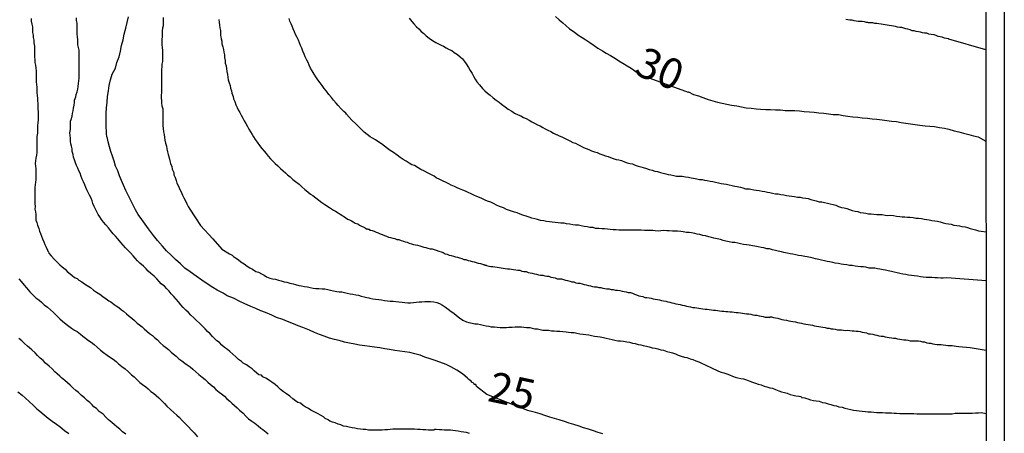
# Model space of a CAD drawing. Units: inches. Extents: x 183153 to 185565, y 1649343 to 1652116.
# Drawn here: x 185483 to 185565, y 1651882 to 1651916 of the extents above; entities that cross this region are included whole.
import ezdxf
from ezdxf.enums import TextEntityAlignment as Align

# ---------------------------------------------------------------- set-up
doc = ezdxf.new("R2010")
doc.units = ezdxf.units.IN
doc.header["$MEASUREMENT"] = 0
for name, color, linetype in [('IMAGEM', 7, 'Continuous'), ('V-CURVA_DE_NIVEL', 4, 'Continuous'), ('V-CURVA_MESTRA', 1, 'Continuous'), ('V-TEXTO_DE_ALTIMETRIA', 43, 'Continuous'), ('X-LIMITE_1000', 7, 'Continuous')]:
    doc.layers.add(name, color=color, linetype=linetype)
picture_1 = doc.add_image_def('image1.jpg', size_in_pixel=(4016, 4617))

msp = doc.modelspace()

# ---------------------------------------------------------------- linework, layer by layer
at = {"layer": 'V-CURVA_DE_NIVEL'}
for points in [[(185495.17, 1651915.9), (185495.17, 1651915.64), (185495.17, 1651915.43), (185495.15, 1651915.21), (185495.11, 1651915), (185495.08, 1651914.78), (185495.08, 1651914.53), (185495.08, 1651914.31), (185495.06, 1651914.1), (185495.04, 1651913.84), (185495.04, 1651913.63), (185495.07, 1651913.41), (185495.09, 1651913.16), (185495.09, 1651912.94), (185495.09, 1651912.68), (185495.09, 1651912.47), (185495.09, 1651912.26), (185495.06, 1651912.04), (185495.04, 1651911.83), (185495.02, 1651911.61), (185495.02, 1651911.4), (185495.02, 1651911.18), (185495.02, 1651910.93), (185495.02, 1651910.67), (185495.02, 1651910.45), (185495.02, 1651910.2), (185495.02, 1651909.98), (185495.02, 1651909.73), (185495, 1651909.47), (185494.98, 1651909.25), (185495.02, 1651909.04), (185495.02, 1651908.83), (185495.06, 1651908.61), (185495.13, 1651908.35), (185495.13, 1651908.14), (185495.13, 1651907.88), (185495.13, 1651907.67), (185495.13, 1651907.45), (185495.13, 1651907.2), (185495.13, 1651906.98), (185495.15, 1651906.73), (185495.19, 1651906.47), (185495.23, 1651906.25), (185495.26, 1651906), (185495.3, 1651905.78), (185495.36, 1651905.53), (185495.43, 1651905.27), (185495.47, 1651905.05), (185495.51, 1651904.8), (185495.58, 1651904.58), (185495.64, 1651904.33), (185495.71, 1651904.07), (185495.77, 1651903.85), (185495.86, 1651903.6), (185495.9, 1651903.38), (185496.03, 1651903.12), (185496.05, 1651902.91), (185496.16, 1651902.7), (185496.22, 1651902.44), (185496.29, 1651902.22), (185496.29, 1651902.22), (185496.41, 1651901.97), (185496.54, 1651901.71), (185496.65, 1651901.5), (185496.76, 1651901.24), (185496.86, 1651901.02), (185496.99, 1651900.77), (185497.12, 1651900.51), (185497.23, 1651900.3), (185497.36, 1651900.07), (185498.25, 1651898.73), (185499.27, 1651897.63), (185499.99, 1651896.79), (185500.64, 1651896.39), (185500.76, 1651896.33), (185500.87, 1651896.29), (185500.92, 1651896.22), (185500.98, 1651896.18), (185501.13, 1651896.07), (185501.35, 1651895.94), (185501.56, 1651895.75), (185501.84, 1651895.58), (185502.09, 1651895.39), (185502.33, 1651895.25), (185502.55, 1651895.13), (185502.8, 1651894.95), (185503.02, 1651894.89), (185503.28, 1651894.76), (185503.49, 1651894.63), (185503.7, 1651894.5), (185503.96, 1651894.4), (185504.18, 1651894.35), (185504.43, 1651894.31), (185504.69, 1651894.23), (185504.9, 1651894.18), (185505.16, 1651894.1), (185505.38, 1651894.05), (185505.63, 1651893.97), (185505.89, 1651893.93), (185506.1, 1651893.88), (185506.36, 1651893.8), (185506.58, 1651893.75), (185506.83, 1651893.71), (185507.09, 1651893.67), (185507.3, 1651893.61), (185507.56, 1651893.58), (185507.78, 1651893.54), (185508.03, 1651893.54), (185508.29, 1651893.5), (185508.5, 1651893.5), (185508.76, 1651893.45), (185508.98, 1651893.41), (185509.23, 1651893.35), (185509.49, 1651893.28), (185509.7, 1651893.26), (185509.92, 1651893.26), (185510.13, 1651893.2), (185510.35, 1651893.15), (185510.6, 1651893.11), (185510.82, 1651893.07), (185511.08, 1651893.01), (185511.29, 1651892.98), (185511.51, 1651892.92), (185511.76, 1651892.85), (185511.98, 1651892.79), (185512.15, 1651892.77), (185512.23, 1651892.75), (185512.49, 1651892.68), (185512.71, 1651892.66), (185512.96, 1651892.62), (185513.18, 1651892.6), (185513.43, 1651892.55), (185513.69, 1651892.51), (185513.91, 1651892.49), (185514.16, 1651892.49), (185514.38, 1651892.47), (185514.63, 1651892.43), (185514.89, 1651892.41), (185515.11, 1651892.38), (185515.36, 1651892.36), (185515.58, 1651892.36), (185515.83, 1651892.39), (185516.05, 1651892.41), (185516.31, 1651892.43), (185516.52, 1651892.43), (185516.78, 1651892.47), (185517.03, 1651892.47), (185517.25, 1651892.47), (185517.51, 1651892.43), (185517.76, 1651892.38), (185517.98, 1651892.3), (185518.23, 1651892.17), (185518.49, 1651892), (185518.71, 1651891.83), (185518.96, 1651891.63), (185519.18, 1651891.5), (185519.39, 1651891.31), (185519.63, 1651891.12), (185519.9, 1651890.93), (185519.97, 1651890.91), (185520.21, 1651890.8), (185520.21, 1651890.8), (185520.42, 1651890.73), (185520.68, 1651890.69), (185520.89, 1651890.63), (185521.11, 1651890.63), (185521.36, 1651890.58), (185521.58, 1651890.52), (185521.84, 1651890.45), (185522.05, 1651890.43), (185522.26, 1651890.39), (185522.52, 1651890.37), (185522.74, 1651890.35), (185522.99, 1651890.33), (185523.25, 1651890.33), (185523.51, 1651890.33), (185523.72, 1651890.35), (185523.98, 1651890.35), (185524.24, 1651890.37), (185524.49, 1651890.37), (185524.75, 1651890.37), (185524.96, 1651890.35), (185525.18, 1651890.33), (185525.44, 1651890.31), (185525.65, 1651890.26), (185525.86, 1651890.22), (185526.08, 1651890.2), (185526.29, 1651890.15), (185526.51, 1651890.11), (185526.77, 1651890.09), (185526.98, 1651890.09), (185527.24, 1651890.05), (185527.45, 1651890.05), (185527.67, 1651890.01), (185527.92, 1651890.01), (185528.18, 1651889.98), (185528.44, 1651889.96), (185528.65, 1651889.94), (185528.87, 1651889.92), (185529.12, 1651889.9), (185529.34, 1651889.85), (185529.59, 1651889.79), (185529.85, 1651889.77), (185530.07, 1651889.75), (185530.32, 1651889.71), (185530.54, 1651889.66), (185530.79, 1651889.62), (185531.05, 1651889.58), (185531.27, 1651889.55), (185531.52, 1651889.49), (185531.74, 1651889.43), (185531.99, 1651889.38), (185532.25, 1651889.34), (185532.47, 1651889.28), (185532.72, 1651889.23), (185532.94, 1651889.21), (185533.19, 1651889.19), (185533.45, 1651889.15), (185533.67, 1651889.11), (185533.92, 1651889.04), (185534.14, 1651889), (185534.4, 1651888.93), (185534.61, 1651888.89), (185534.82, 1651888.85), (185535.08, 1651888.78), (185535.3, 1651888.74), (185535.55, 1651888.65), (185535.81, 1651888.61), (185536.02, 1651888.55), (185536.28, 1651888.48), (185536.5, 1651888.44), (185536.75, 1651888.35), (185537.01, 1651888.29), (185537.22, 1651888.23), (185537.48, 1651888.14), (185537.7, 1651888.05), (185537.95, 1651887.97), (185538.21, 1651887.88), (185538.42, 1651887.84), (185538.68, 1651887.73), (185538.9, 1651887.67), (185539.15, 1651887.56), (185539.41, 1651887.48), (185539.62, 1651887.37), (185539.88, 1651887.26), (185540.1, 1651887.15), (185540.35, 1651887.05), (185540.61, 1651886.9), (185540.82, 1651886.83), (185541.04, 1651886.72), (185541.25, 1651886.64), (185541.47, 1651886.58), (185541.72, 1651886.51), (185541.94, 1651886.42), (185542.2, 1651886.32), (185542.41, 1651886.23), (185542.63, 1651886.17), (185542.88, 1651886.12), (185543.1, 1651886.08), (185543.35, 1651886), (185543.61, 1651885.91), (185543.83, 1651885.82), (185543.83, 1651885.82), (185544.08, 1651885.74), (185544.3, 1651885.65), (185544.55, 1651885.59), (185544.81, 1651885.48), (185545.03, 1651885.44), (185545.28, 1651885.35), (185545.5, 1651885.31), (185545.75, 1651885.2), (185546.01, 1651885.1), (185546.23, 1651885.03), (185546.48, 1651884.97), (185546.7, 1651884.92), (185546.95, 1651884.8), (185547.21, 1651884.73), (185547.43, 1651884.69), (185547.68, 1651884.65), (185547.7, 1651884.67), (185547.83, 1651884.62), (185547.9, 1651884.58), (185547.89, 1651884.56), (185548.15, 1651884.52), (185548.22, 1651884.5), (185548.41, 1651884.43), (185548.63, 1651884.37), (185548.88, 1651884.3), (185549.1, 1651884.28), (185549.35, 1651884.24), (185549.61, 1651884.15), (185549.83, 1651884.11), (185550.08, 1651884.02), (185550.3, 1651883.98), (185550.56, 1651883.9), (185550.77, 1651883.85), (185550.98, 1651883.79), (185551.24, 1651883.75), (185551.46, 1651883.68), (185551.71, 1651883.62), (185551.97, 1651883.55), (185552.18, 1651883.51), (185552.44, 1651883.47), (185552.66, 1651883.45), (185552.91, 1651883.43), (185553.17, 1651883.4), (185553.38, 1651883.38), (185553.64, 1651883.36), (185553.86, 1651883.34), (185554.11, 1651883.32), (185554.37, 1651883.3), (185554.58, 1651883.3), (185554.84, 1651883.28), (185555.06, 1651883.28), (185555.31, 1651883.28), (185555.53, 1651883.25), (185555.74, 1651883.25), (185556, 1651883.23), (185556.21, 1651883.23), (185556.43, 1651883.23), (185556.64, 1651883.23), (185556.9, 1651883.23), (185557.16, 1651883.23), (185557.41, 1651883.21), (185557.63, 1651883.21), (185557.84, 1651883.21), (185558.1, 1651883.21), (185558.36, 1651883.21), (185558.61, 1651883.21), (185558.87, 1651883.21), (185559.09, 1651883.21), (185559.34, 1651883.21), (185559.6, 1651883.21), (185559.86, 1651883.21), (185560.11, 1651883.21), (185560.33, 1651883.21), (185560.59, 1651883.25), (185560.8, 1651883.25), (185561.06, 1651883.25), (185561.31, 1651883.25), (185561.53, 1651883.25), (185561.79, 1651883.25), (185562, 1651883.25), (185562.26, 1651883.28), (185562.51, 1651883.28), (185562.73, 1651883.32), (185563.149, 1651883.22)], [(185484.24, 1651915.81), (185484.26, 1651915.6), (185484.3, 1651915.34), (185484.37, 1651915.13), (185484.37, 1651914.91), (185484.37, 1651914.66), (185484.41, 1651914.44), (185484.43, 1651914.23), (185484.47, 1651914.01), (185484.47, 1651913.8), (185484.52, 1651913.54), (185484.54, 1651913.33), (185484.54, 1651913.11), (185484.54, 1651913.11), (185484.54, 1651912.86), (185484.54, 1651912.64), (185484.56, 1651912.38), (185484.56, 1651912.17), (185484.6, 1651911.96), (185484.65, 1651911.7), (185484.67, 1651911.48), (185484.67, 1651911.27), (185484.67, 1651911.05), (185484.67, 1651910.84), (185484.67, 1651910.58), (185484.69, 1651910.37), (185484.71, 1651910.15), (185484.73, 1651909.9), (185484.73, 1651909.68), (185484.75, 1651909.47), (185484.77, 1651909.25), (185484.77, 1651909.04), (185484.8, 1651908.78), (185484.8, 1651908.57), (185484.8, 1651908.35), (185484.84, 1651908.1), (185484.84, 1651907.88), (185484.84, 1651907.67), (185484.82, 1651907.45), (185484.8, 1651907.19), (185484.77, 1651906.98), (185484.77, 1651906.77), (185484.77, 1651906.55), (185484.77, 1651906.34), (185484.73, 1651906.08), (185484.73, 1651905.87), (185484.71, 1651905.65), (185484.71, 1651905.44), (185484.71, 1651905.18), (185484.71, 1651904.97), (185484.71, 1651904.75), (185484.69, 1651904.54), (185484.65, 1651904.28), (185484.6, 1651904.07), (185484.58, 1651903.85), (185484.61, 1651903.64), (185484.63, 1651903.42), (185484.63, 1651903.21), (185484.63, 1651903), (185484.63, 1651902.74), (185484.63, 1651902.52), (185484.6, 1651902.31), (185484.58, 1651902.1), (185484.56, 1651901.88), (185484.56, 1651901.67), (185484.56, 1651901.45), (185484.56, 1651901.24), (185484.56, 1651900.98), (185484.56, 1651900.77), (185484.56, 1651900.55), (185484.58, 1651900.3), (185484.56, 1651900.08), (185484.6, 1651899.87), (185484.63, 1651899.65), (185484.63, 1651899.44), (185484.65, 1651899.18), (185484.71, 1651898.97), (185484.77, 1651898.75), (185484.88, 1651898.5), (185484.95, 1651898.28), (185485.03, 1651898.07), (185485.12, 1651897.85), (185485.18, 1651897.64), (185485.31, 1651897.38), (185485.37, 1651897.17), (185485.48, 1651896.95), (185485.59, 1651896.7), (185485.63, 1651896.61), (185485.68, 1651896.57), (185485.7, 1651896.44), (185485.91, 1651896.22), (185486.19, 1651895.94), (185486.38, 1651895.75), (185486.62, 1651895.49), (185486.81, 1651895.32), (185487.07, 1651895.13), (185487.24, 1651894.95), (185487.48, 1651894.74), (185487.63, 1651894.61), (185487.84, 1651894.46), (185488.05, 1651894.36), (185488.19, 1651894.23), (185488.44, 1651894.1), (185488.66, 1651893.93), (185488.87, 1651893.8), (185489.15, 1651893.61), (185489.41, 1651893.41), (185489.66, 1651893.24), (185489.92, 1651893.07), (185490.18, 1651892.88), (185490.44, 1651892.7), (185490.67, 1651892.53), (185490.84, 1651892.43), (185491.1, 1651892.23), (185491.1, 1651892.23), (185491.27, 1651892.11), (185491.49, 1651891.98), (185491.72, 1651891.79), (185491.87, 1651891.68), (185492.13, 1651891.46), (185492.36, 1651891.25), (185492.56, 1651891.1), (185492.79, 1651890.91), (185493.01, 1651890.69), (185493.2, 1651890.54), (185493.43, 1651890.37), (185493.59, 1651890.2), (185493.82, 1651890.03), (185494.04, 1651889.83), (185494.27, 1651889.66), (185494.44, 1651889.51), (185494.7, 1651889.3), (185494.91, 1651889.06), (185495.15, 1651888.85), (185495.35, 1651888.7), (185495.6, 1651888.51), (185495.81, 1651888.29), (185495.99, 1651888.14), (185496.22, 1651887.97), (185496.44, 1651887.75), (185496.69, 1651887.56), (185496.95, 1651887.37), (185497.15, 1651887.24), (185497.4, 1651887.09), (185497.61, 1651886.88), (185497.85, 1651886.66), (185498.11, 1651886.45), (185498.37, 1651886.23), (185498.62, 1651886.02), (185498.86, 1651885.82), (185499.07, 1651885.63), (185499.31, 1651885.42), (185499.52, 1651885.2), (185499.78, 1651884.99), (185499.97, 1651884.84), (185500.21, 1651884.67), (185500.42, 1651884.45), (185500.66, 1651884.24), (185500.83, 1651884.09), (185501.06, 1651883.88), (185501.26, 1651883.7), (185501.47, 1651883.51), (185501.77, 1651883.26), (185501.99, 1651883.02), (185502.22, 1651882.8), (185502.48, 1651882.61), (185502.74, 1651882.42), (185503, 1651882.22), (185503.23, 1651882.03), (185503.4, 1651881.9), (185503.66, 1651881.69), (185503.83, 1651881.54)], [(185520.46, 1651881.58), (185520.21, 1651881.65), (185519.99, 1651881.69), (185519.78, 1651881.73), (185519.52, 1651881.78), (185519.31, 1651881.8), (185519.09, 1651881.84), (185518.88, 1651881.86), (185518.66, 1651881.86), (185518.41, 1651881.86), (185518.19, 1651881.88), (185517.98, 1651881.88), (185517.72, 1651881.9), (185517.59, 1651881.9), (185517.59, 1651881.9), (185517.51, 1651881.86), (185517.29, 1651881.86), (185517.08, 1651881.86), (185516.86, 1651881.88), (185516.61, 1651881.88), (185516.39, 1651881.9), (185516.18, 1651881.92), (185515.92, 1651881.95), (185515.71, 1651881.95), (185515.49, 1651881.95), (185515.28, 1651881.95), (185515.06, 1651881.95), (185514.81, 1651881.95), (185514.59, 1651881.95), (185514.38, 1651881.95), (185514.12, 1651881.95), (185513.91, 1651881.92), (185513.69, 1651881.88), (185513.48, 1651881.88), (185513.26, 1651881.86), (185513.01, 1651881.86), (185512.79, 1651881.86), (185512.58, 1651881.86), (185512.32, 1651881.86), (185512.11, 1651881.86), (185511.89, 1651881.9), (185511.68, 1651881.92), (185511.46, 1651881.95), (185511.21, 1651881.97), (185510.99, 1651882.01), (185510.78, 1651882.05), (185510.52, 1651882.1), (185510.3, 1651882.16), (185510.05, 1651882.18), (185509.83, 1651882.29), (185509.62, 1651882.35), (185509.36, 1651882.46), (185509.15, 1651882.52), (185508.93, 1651882.61), (185508.78, 1651882.72), (185508.55, 1651882.82), (185508.39, 1651882.96), (185508.16, 1651883.08), (185507.95, 1651883.21), (185507.73, 1651883.3), (185507.58, 1651883.4), (185507.35, 1651883.51), (185507.15, 1651883.64), (185506.88, 1651883.79), (185506.72, 1651883.9), (185506.49, 1651884.07), (185506.28, 1651884.15), (185506.1, 1651884.28), (185505.87, 1651884.45), (185505.61, 1651884.65), (185505.35, 1651884.86), (185505.1, 1651885.03), (185504.84, 1651885.2), (185504.62, 1651885.42), (185504.41, 1651885.63), (185504.13, 1651885.82), (185503.96, 1651885.93), (185503.68, 1651886.12), (185503.4, 1651886.25), (185503.27, 1651886.38), (185503.06, 1651886.42), (185502.89, 1651886.56), (185502.67, 1651886.75), (185502.5, 1651886.9), (185502.25, 1651887.09), (185502.05, 1651887.24), (185501.77, 1651887.37), (185501.62, 1651887.52), (185501.39, 1651887.69), (185501.15, 1651887.9), (185500.91, 1651888.12), (185500.66, 1651888.33), (185500.46, 1651888.51), (185500.23, 1651888.68), (185499.99, 1651888.87), (185499.8, 1651889.09), (185499.59, 1651889.23), (185499.46, 1651889.37), (185499.24, 1651889.58), (185499.03, 1651889.79), (185498.81, 1651889.98), (185498.62, 1651890.2), (185498.34, 1651890.48), (185498.15, 1651890.69), (185497.91, 1651890.89), (185497.68, 1651891.12), (185497.44, 1651891.33), (185497.25, 1651891.57), (185497.04, 1651891.76), (185496.82, 1651891.98), (185496.63, 1651892.19), (185496.41, 1651892.45), (185496.22, 1651892.67), (185496.03, 1651892.88), (185495.83, 1651893.09), (185495.83, 1651893.09), (185495.64, 1651893.31), (185495.45, 1651893.52), (185495.26, 1651893.74), (185495, 1651893.93), (185494.83, 1651894.12), (185494.63, 1651894.34), (185494.42, 1651894.55), (185494.14, 1651894.79), (185493.93, 1651894.98), (185493.74, 1651895.15), (185493.52, 1651895.39), (185493.24, 1651895.64), (185493.05, 1651895.83), (185492.85, 1651896.03), (185492.68, 1651896.24), (185492.45, 1651896.48), (185492.26, 1651896.67), (185492.04, 1651896.88), (185491.85, 1651897.12), (185491.66, 1651897.32), (185491.4, 1651897.64), (185491.21, 1651897.85), (185491.03, 1651898.04), (185490.8, 1651898.32), (185490.63, 1651898.54), (185490.41, 1651898.8), (185490.24, 1651899.01), (185490.07, 1651899.22), (185489.92, 1651899.44), (185489.79, 1651899.65), (185489.68, 1651899.87), (185489.58, 1651900.08), (185489.47, 1651900.3), (185489.36, 1651900.55), (185489.3, 1651900.77), (185489.21, 1651900.98), (185489.08, 1651901.24), (185488.96, 1651901.45), (185488.85, 1651901.67), (185488.76, 1651901.88), (185488.68, 1651902.1), (185488.57, 1651902.35), (185488.46, 1651902.57), (185488.38, 1651902.78), (185488.31, 1651903.04), (185488.18, 1651903.25), (185488.1, 1651903.47), (185487.99, 1651903.68), (185487.91, 1651903.9), (185487.82, 1651904.15), (185487.76, 1651904.37), (185487.73, 1651904.58), (185487.65, 1651904.84), (185487.63, 1651905.05), (185487.58, 1651905.27), (185487.52, 1651905.48), (185487.5, 1651905.7), (185487.5, 1651905.95), (185487.48, 1651906.17), (185487.45, 1651906.38), (185487.5, 1651906.64), (185487.5, 1651906.9), (185487.5, 1651907.11), (185487.5, 1651907.33), (185487.56, 1651907.49), (185487.63, 1651907.75), (185487.67, 1651907.97), (185487.71, 1651908.18), (185487.76, 1651908.4), (185487.8, 1651908.65), (185487.82, 1651908.87), (185487.84, 1651909.08), (185487.93, 1651909.34), (185487.97, 1651909.55), (185488.05, 1651909.77), (185488.1, 1651909.98), (185488.14, 1651910.2), (185488.16, 1651910.45), (185488.2, 1651910.67), (185488.23, 1651910.88), (185488.23, 1651911.14), (185488.23, 1651911.4), (185488.23, 1651911.61), (185488.23, 1651911.83), (185488.23, 1651912.04), (185488.23, 1651912.26), (185488.23, 1651912.51), (185488.23, 1651912.73), (185488.23, 1651912.94), (185488.23, 1651913.2), (185488.16, 1651913.41), (185488.12, 1651913.63), (185488.12, 1651913.84), (185488.12, 1651914.06), (185488.08, 1651914.31), (185488.06, 1651914.53), (185488.06, 1651914.74), (185488.06, 1651915), (185488.06, 1651915.21), (185488.06, 1651915.43), (185488.06, 1651915.43), (185488.01, 1651915.64), (185487.99, 1651915.86)], [(185499.76, 1651915.73), (185499.78, 1651915.51), (185499.82, 1651915.26), (185499.84, 1651915.04), (185499.89, 1651914.83), (185499.89, 1651914.61), (185499.89, 1651914.4), (185499.93, 1651914.29), (185499.95, 1651914.14), (185500.01, 1651913.93), (185500.01, 1651913.71), (185500.08, 1651913.46), (185500.14, 1651913.24), (185500.16, 1651913.03), (185500.21, 1651912.81), (185500.23, 1651912.6), (185500.27, 1651912.34), (185500.29, 1651912.13), (185500.36, 1651911.91), (185500.4, 1651911.66), (185500.42, 1651911.44), (185500.46, 1651911.18), (185500.51, 1651910.97), (185500.53, 1651910.75), (185500.61, 1651910.5), (185500.7, 1651910.28), (185500.72, 1651910.07), (185500.81, 1651909.85), (185500.83, 1651909.64), (185500.93, 1651909.38), (185500.96, 1651909.17), (185501.09, 1651908.95), (185501.17, 1651908.7), (185501.28, 1651908.48), (185501.36, 1651908.27), (185501.49, 1651908.05), (185501.6, 1651907.84), (185501.73, 1651907.58), (185501.86, 1651907.37), (185501.99, 1651907.15), (185502.11, 1651906.9), (185502.24, 1651906.68), (185502.37, 1651906.47), (185502.5, 1651906.25), (185502.63, 1651906.04), (185502.76, 1651905.83), (185502.91, 1651905.61), (185503.12, 1651905.33), (185503.31, 1651905.1), (185503.49, 1651904.88), (185503.66, 1651904.67), (185503.83, 1651904.45), (185504.02, 1651904.24), (185504.21, 1651904.05), (185504.21, 1651904.05), (185504.41, 1651903.85), (185504.62, 1651903.66), (185504.84, 1651903.44), (185505.07, 1651903.25), (185505.27, 1651903.08), (185505.42, 1651902.91), (185505.65, 1651902.74), (185505.87, 1651902.54), (185506.1, 1651902.37), (185506.38, 1651902.14), (185506.62, 1651901.92), (185506.85, 1651901.71), (185507.11, 1651901.51), (185507.34, 1651901.32), (185507.52, 1651901.21), (185507.77, 1651901.02), (185508.01, 1651900.83), (185508.27, 1651900.64), (185508.5, 1651900.46), (185508.91, 1651900.23), (185509.06, 1651900.1), (185509.23, 1651900.01), (185509.4, 1651899.91), (185509.62, 1651899.78), (185509.79, 1651899.67), (185509.92, 1651899.58), (185510.07, 1651899.48), (185510.22, 1651899.39), (185510.39, 1651899.26), (185510.56, 1651899.2), (185510.71, 1651899.11), (185510.86, 1651899.03), (185511.03, 1651898.94), (185511.23, 1651898.86), (185511.38, 1651898.77), (185511.55, 1651898.68), (185511.72, 1651898.6), (185511.78, 1651898.56), (185511.85, 1651898.51), (185511.89, 1651898.51), (185511.91, 1651898.47), (185512.02, 1651898.47), (185512.06, 1651898.43), (185512.17, 1651898.43), (185512.23, 1651898.34), (185512.41, 1651898.32), (185512.58, 1651898.26), (185512.75, 1651898.19), (185512.92, 1651898.13), (185513.09, 1651898.04), (185513.26, 1651897.98), (185513.43, 1651897.91), (185513.61, 1651897.85), (185513.78, 1651897.78), (185513.95, 1651897.74), (185514.12, 1651897.7), (185514.29, 1651897.66), (185514.46, 1651897.59), (185514.63, 1651897.57), (185514.81, 1651897.51), (185515.02, 1651897.44), (185515.15, 1651897.38), (185515.32, 1651897.36), (185515.49, 1651897.27), (185515.66, 1651897.23), (185515.83, 1651897.18), (185516.01, 1651897.14), (185516.18, 1651897.1), (185516.35, 1651897.06), (185516.52, 1651896.99), (185516.69, 1651896.95), (185516.86, 1651896.93), (185517.03, 1651896.86), (185517.21, 1651896.82), (185517.38, 1651896.82), (185517.55, 1651896.76), (185517.72, 1651896.71), (185517.93, 1651896.63), (185518.11, 1651896.56), (185518.28, 1651896.5), (185518.45, 1651896.41), (185518.62, 1651896.37), (185518.79, 1651896.28), (185518.96, 1651896.26), (185519.14, 1651896.2), (185519.31, 1651896.14), (185519.48, 1651896.11), (185519.65, 1651896.07), (185519.82, 1651896.01), (185519.99, 1651895.94), (185520.16, 1651895.92), (185520.34, 1651895.85), (185520.51, 1651895.81), (185520.68, 1651895.77), (185520.85, 1651895.73), (185521.02, 1651895.68), (185521.19, 1651895.64), (185521.36, 1651895.6), (185521.54, 1651895.55), (185521.58, 1651895.53), (185521.58, 1651895.53), (185521.66, 1651895.51), (185521.71, 1651895.51), (185521.73, 1651895.47), (185521.83, 1651895.47), (185521.88, 1651895.43), (185522.05, 1651895.38), (185522.22, 1651895.36), (185522.39, 1651895.36), (185522.56, 1651895.34), (185522.74, 1651895.3), (185522.91, 1651895.28), (185523.08, 1651895.25), (185523.25, 1651895.21), (185523.42, 1651895.19), (185523.59, 1651895.17), (185523.76, 1651895.15), (185523.94, 1651895.13), (185524.11, 1651895.11), (185524.28, 1651895.08), (185524.45, 1651895.06), (185524.62, 1651895.04), (185524.79, 1651894.98), (185524.96, 1651894.95), (185525.14, 1651894.93), (185525.31, 1651894.87), (185525.48, 1651894.83), (185525.65, 1651894.81), (185525.82, 1651894.76), (185525.99, 1651894.72), (185526.16, 1651894.68), (185526.34, 1651894.65), (185526.51, 1651894.65), (185526.68, 1651894.59), (185526.85, 1651894.57), (185527.02, 1651894.55), (185527.19, 1651894.48), (185527.37, 1651894.46), (185527.54, 1651894.42), (185527.71, 1651894.35), (185527.88, 1651894.33), (185528.05, 1651894.33), (185528.22, 1651894.27), (185528.39, 1651894.23), (185528.57, 1651894.21), (185528.74, 1651894.14), (185528.91, 1651894.1), (185529.08, 1651894.08), (185529.25, 1651894.01), (185529.42, 1651893.99), (185529.59, 1651893.97), (185529.77, 1651893.93), (185529.94, 1651893.88), (185530.11, 1651893.84), (185530.28, 1651893.8), (185530.45, 1651893.75), (185530.62, 1651893.71), (185530.79, 1651893.69), (185530.97, 1651893.67), (185531.14, 1651893.63), (185531.31, 1651893.61), (185531.48, 1651893.58), (185531.65, 1651893.54), (185531.82, 1651893.52), (185531.99, 1651893.5), (185532.17, 1651893.45), (185532.34, 1651893.45), (185532.51, 1651893.41), (185532.68, 1651893.39), (185532.89, 1651893.37), (185533.07, 1651893.33), (185533.24, 1651893.28), (185533.41, 1651893.26), (185533.58, 1651893.22), (185533.75, 1651893.2), (185533.92, 1651893.15), (185534.1, 1651893.07), (185534.27, 1651893.03), (185534.44, 1651892.94), (185534.61, 1651892.9), (185534.78, 1651892.88), (185534.95, 1651892.81), (185535.12, 1651892.79), (185535.3, 1651892.77), (185535.47, 1651892.73), (185535.64, 1651892.68), (185535.81, 1651892.66), (185535.98, 1651892.62), (185536.15, 1651892.6), (185536.32, 1651892.55), (185536.5, 1651892.51), (185536.67, 1651892.49), (185536.84, 1651892.45), (185537.01, 1651892.41), (185537.18, 1651892.36), (185537.35, 1651892.32), (185537.52, 1651892.28), (185537.7, 1651892.25), (185537.87, 1651892.23), (185538.04, 1651892.17), (185538.21, 1651892.13), (185538.21, 1651892.13), (185538.38, 1651892.08), (185538.55, 1651892.06), (185538.72, 1651892.02), (185538.9, 1651891.98), (185539.07, 1651891.98), (185539.24, 1651891.95), (185539.41, 1651891.91), (185539.58, 1651891.89), (185539.75, 1651891.87), (185539.92, 1651891.83), (185540.1, 1651891.83), (185540.27, 1651891.81), (185540.44, 1651891.78), (185540.61, 1651891.74), (185540.78, 1651891.74), (185540.95, 1651891.72), (185541.12, 1651891.7), (185541.3, 1651891.68), (185541.47, 1651891.68), (185541.64, 1651891.65), (185541.81, 1651891.65), (185541.98, 1651891.61), (185542.15, 1651891.61), (185542.33, 1651891.59), (185542.5, 1651891.57), (185542.67, 1651891.57), (185542.84, 1651891.53), (185543.01, 1651891.51), (185543.18, 1651891.48), (185543.35, 1651891.46), (185543.53, 1651891.44), (185543.7, 1651891.42), (185543.87, 1651891.38), (185544.04, 1651891.35), (185544.21, 1651891.33), (185544.38, 1651891.29), (185544.55, 1651891.27), (185544.73, 1651891.23), (185544.9, 1651891.18), (185545.07, 1651891.18), (185545.19, 1651891.18), (185545.19, 1651891.19), (185545.24, 1651891.16), (185545.32, 1651891.19), (185545.41, 1651891.21), (185545.58, 1651891.16), (185545.75, 1651891.12), (185545.93, 1651891.08), (185546.1, 1651891.03), (185546.27, 1651890.99), (185546.44, 1651890.95), (185546.65, 1651890.93), (185546.83, 1651890.88), (185547, 1651890.84), (185547.17, 1651890.82), (185547.4, 1651890.8), (185547.55, 1651890.73), (185547.73, 1651890.71), (185547.9, 1651890.67), (185548.07, 1651890.63), (185548.24, 1651890.61), (185548.45, 1651890.56), (185548.63, 1651890.54), (185548.8, 1651890.52), (185548.97, 1651890.45), (185549.14, 1651890.43), (185549.31, 1651890.41), (185549.48, 1651890.37), (185549.66, 1651890.35), (185549.83, 1651890.33), (185550, 1651890.28), (185550.17, 1651890.26), (185550.34, 1651890.22), (185550.51, 1651890.2), (185550.68, 1651890.18), (185550.86, 1651890.13), (185551.03, 1651890.13), (185551.2, 1651890.13), (185551.37, 1651890.09), (185551.54, 1651890.07), (185551.71, 1651890.09), (185551.88, 1651890.07), (185552.06, 1651890.05), (185552.23, 1651890.05), (185552.4, 1651890.03), (185552.57, 1651890.01), (185552.74, 1651889.98), (185552.91, 1651889.94), (185553.08, 1651889.92), (185553.26, 1651889.88), (185553.43, 1651889.81), (185553.6, 1651889.79), (185553.77, 1651889.77), (185553.94, 1651889.73), (185554.11, 1651889.68), (185554.28, 1651889.64), (185554.46, 1651889.62), (185554.63, 1651889.6), (185554.8, 1651889.55), (185554.97, 1651889.53), (185554.97, 1651889.53), (185555.14, 1651889.51), (185555.31, 1651889.47), (185555.48, 1651889.45), (185555.66, 1651889.43), (185555.83, 1651889.38), (185556, 1651889.36), (185556.17, 1651889.34), (185556.34, 1651889.3), (185556.51, 1651889.3), (185556.68, 1651889.28), (185556.86, 1651889.23), (185557.03, 1651889.23), (185557.2, 1651889.23), (185557.37, 1651889.23), (185557.54, 1651889.21), (185557.71, 1651889.19), (185557.89, 1651889.15), (185558.06, 1651889.13), (185558.23, 1651889.06), (185558.4, 1651889.04), (185558.57, 1651889.02), (185558.74, 1651888.98), (185558.91, 1651888.95), (185559.09, 1651888.93), (185559.26, 1651888.91), (185559.43, 1651888.91), (185559.6, 1651888.89), (185559.81, 1651888.87), (185559.99, 1651888.85), (185560.16, 1651888.83), (185560.33, 1651888.83), (185560.5, 1651888.81), (185560.67, 1651888.78), (185560.88, 1651888.76), (185561.83, 1651888.67), (185563.14, 1651888.46)], [(185563.134, 1651894.17), (185559.89, 1651894.41), (185559.6, 1651894.4), (185559.39, 1651894.4), (185559.13, 1651894.42), (185558.91, 1651894.42), (185558.66, 1651894.46), (185558.4, 1651894.46), (185558.19, 1651894.46), (185557.93, 1651894.48), (185557.71, 1651894.51), (185557.46, 1651894.55), (185557.2, 1651894.59), (185556.98, 1651894.61), (185556.73, 1651894.63), (185556.51, 1651894.7), (185556.26, 1651894.72), (185556, 1651894.78), (185555.78, 1651894.83), (185555.53, 1651894.89), (185555.31, 1651894.93), (185555.06, 1651895), (185554.84, 1651895.04), (185554.63, 1651895.08), (185554.37, 1651895.13), (185554.16, 1651895.17), (185553.94, 1651895.21), (185553.68, 1651895.21), (185553.47, 1651895.23), (185553.21, 1651895.3), (185553, 1651895.32), (185552.78, 1651895.32), (185552.53, 1651895.36), (185552.31, 1651895.38), (185552.06, 1651895.45), (185551.84, 1651895.45), (185551.63, 1651895.49), (185551.37, 1651895.53), (185551.16, 1651895.55), (185550.94, 1651895.6), (185550.68, 1651895.64), (185550.47, 1651895.68), (185550.21, 1651895.73), (185550, 1651895.77), (185549.78, 1651895.81), (185549.53, 1651895.88), (185549.31, 1651895.92), (185549.05, 1651895.98), (185548.84, 1651896.05), (185548.63, 1651896.09), (185548.37, 1651896.16), (185548.15, 1651896.18), (185547.9, 1651896.22), (185547.64, 1651896.26), (185547.43, 1651896.31), (185547.17, 1651896.37), (185546.95, 1651896.41), (185546.7, 1651896.46), (185546.44, 1651896.52), (185546.23, 1651896.56), (185545.97, 1651896.63), (185545.75, 1651896.67), (185545.5, 1651896.74), (185545.24, 1651896.8), (185545.03, 1651896.82), (185544.77, 1651896.88), (185544.55, 1651896.93), (185544.3, 1651896.97), (185544.04, 1651897.04), (185543.83, 1651897.06), (185543.57, 1651897.1), (185543.35, 1651897.14), (185543.1, 1651897.18), (185542.84, 1651897.23), (185542.63, 1651897.29), (185542.37, 1651897.32), (185542.15, 1651897.34), (185541.9, 1651897.38), (185541.64, 1651897.44), (185541.42, 1651897.51), (185541.19, 1651897.57), (185540.91, 1651897.64), (185540.65, 1651897.7), (185540.44, 1651897.74), (185540.22, 1651897.81), (185539.97, 1651897.87), (185539.75, 1651897.91), (185539.5, 1651897.98), (185539.28, 1651898.02), (185539.07, 1651898.08), (185538.81, 1651898.13), (185538.6, 1651898.15), (185538.38, 1651898.17), (185538.12, 1651898.21), (185537.91, 1651898.24), (185537.65, 1651898.26), (185537.44, 1651898.26), (185537.22, 1651898.28), (185536.97, 1651898.3), (185536.75, 1651898.3), (185536.5, 1651898.32), (185536.5, 1651898.32), (185536.28, 1651898.3), (185536.07, 1651898.28), (185535.81, 1651898.3), (185535.6, 1651898.32), (185535.38, 1651898.32), (185535.12, 1651898.32), (185534.91, 1651898.32), (185534.65, 1651898.34), (185534.44, 1651898.34), (185534.22, 1651898.34), (185533.97, 1651898.34), (185533.75, 1651898.34), (185533.49, 1651898.34), (185533.28, 1651898.34), (185533.07, 1651898.36), (185532.81, 1651898.36), (185532.59, 1651898.38), (185532.34, 1651898.38), (185532.08, 1651898.41), (185531.87, 1651898.43), (185531.61, 1651898.45), (185531.39, 1651898.47), (185531.14, 1651898.49), (185530.88, 1651898.49), (185530.67, 1651898.56), (185530.41, 1651898.58), (185530.19, 1651898.62), (185529.94, 1651898.66), (185529.68, 1651898.71), (185529.47, 1651898.75), (185529.21, 1651898.75), (185528.99, 1651898.79), (185528.74, 1651898.84), (185528.48, 1651898.88), (185528.27, 1651898.92), (185528.01, 1651898.94), (185527.79, 1651898.96), (185527.54, 1651898.98), (185527.28, 1651899.01), (185527.07, 1651899.03), (185526.81, 1651899.07), (185526.59, 1651899.11), (185526.34, 1651899.16), (185526.08, 1651899.22), (185525.86, 1651899.28), (185525.61, 1651899.35), (185525.39, 1651899.41), (185525.14, 1651899.5), (185524.88, 1651899.58), (185524.66, 1651899.67), (185524.41, 1651899.78), (185524.19, 1651899.84), (185523.94, 1651899.93), (185523.76, 1651899.97), (185523.51, 1651900.06), (185523.27, 1651900.18), (185522.95, 1651900.31), (185522.69, 1651900.4), (185522.5, 1651900.53), (185522.22, 1651900.66), (185521.96, 1651900.74), (185521.75, 1651900.83), (185521.49, 1651900.96), (185521.28, 1651901.04), (185521.06, 1651901.13), (185520.81, 1651901.24), (185520.61, 1651901.34), (185520.34, 1651901.47), (185520.12, 1651901.56), (185519.91, 1651901.64), (185519.65, 1651901.75), (185519.44, 1651901.84), (185519.22, 1651901.94), (185518.96, 1651902.07), (185518.75, 1651902.16), (185518.53, 1651902.28), (185518.23, 1651902.41), (185518.02, 1651902.54), (185517.72, 1651902.67), (185517.53, 1651902.8), (185517.21, 1651902.97), (185516.99, 1651903.08), (185516.75, 1651903.21), (185516.43, 1651903.36), (185516.22, 1651903.48), (185515.92, 1651903.68), (185515.71, 1651903.74), (185515.49, 1651903.87), (185515.23, 1651904.04), (185514.98, 1651904.19), (185514.74, 1651904.34), (185514.48, 1651904.54), (185514.18, 1651904.75), (185513.91, 1651904.92), (185513.69, 1651905.09), (185513.43, 1651905.29), (185513.18, 1651905.46), (185512.96, 1651905.61), (185512.71, 1651905.8), (185512.45, 1651905.93), (185512.45, 1651905.93), (185512.25, 1651906.06), (185512.02, 1651906.23), (185511.76, 1651906.42), (185511.53, 1651906.66), (185511.29, 1651906.9), (185511.07, 1651907.13), (185510.73, 1651907.41), (185510.51, 1651907.67), (185510.3, 1651907.93), (185510.24, 1651907.99), (185510.09, 1651908.14), (185509.85, 1651908.37), (185509.62, 1651908.63), (185509.44, 1651908.83), (185509.23, 1651909.08), (185509.06, 1651909.3), (185508.84, 1651909.55), (185508.65, 1651909.81), (185508.46, 1651910.03), (185508.29, 1651910.28), (185508.14, 1651910.5), (185507.94, 1651910.75), (185507.77, 1651911.01), (185507.62, 1651911.23), (185507.47, 1651911.48), (185507.34, 1651911.7), (185507.21, 1651911.96), (185507.13, 1651912.17), (185507.02, 1651912.38), (185506.89, 1651912.64), (185506.81, 1651912.86), (185506.7, 1651913.11), (185506.62, 1651913.37), (185506.51, 1651913.58), (185506.42, 1651913.8), (185506.34, 1651914.01), (185506.23, 1651914.23), (185506.1, 1651914.48), (185506.01, 1651914.7), (185505.89, 1651914.96), (185505.8, 1651915.17), (185505.72, 1651915.38), (185505.63, 1651915.6), (185505.56, 1651915.81)], [(185515.49, 1651915.83), (185515.7, 1651915.56), (185515.87, 1651915.38), (185516.09, 1651915.13), (185516.28, 1651914.95), (185516.47, 1651914.74), (185516.69, 1651914.57), (185516.88, 1651914.37), (185517.14, 1651914.18), (185517.4, 1651913.99), (185517.68, 1651913.82), (185517.89, 1651913.71), (185518.11, 1651913.62), (185518.32, 1651913.52), (185518.54, 1651913.39), (185518.79, 1651913.26), (185519.01, 1651913.17), (185519.2, 1651913), (185519.48, 1651912.85), (185519.69, 1651912.66), (185519.88, 1651912.47), (185520.05, 1651912.26), (185520.1, 1651912.19), (185520.12, 1651912.17), (185520.14, 1651912.14), (185520.2, 1651912.06), (185520.38, 1651911.78), (185520.52, 1651911.53), (185520.67, 1651911.27), (185520.8, 1651911.05), (185520.93, 1651910.8), (185521.08, 1651910.58), (185521.28, 1651910.35), (185521.55, 1651910.03), (185521.72, 1651909.83), (185521.96, 1651909.66), (185522.18, 1651909.49), (185522.41, 1651909.27), (185522.41, 1651909.27), (185522.67, 1651909.06), (185522.91, 1651908.91), (185523.1, 1651908.74), (185523.4, 1651908.52), (185523.66, 1651908.33), (185523.96, 1651908.16), (185524.19, 1651907.99), (185524.49, 1651907.86), (185524.71, 1651907.77), (185524.92, 1651907.64), (185525.14, 1651907.56), (185525.39, 1651907.43), (185525.61, 1651907.28), (185525.82, 1651907.17), (185526.08, 1651907.04), (185526.29, 1651906.96), (185526.51, 1651906.83), (185526.72, 1651906.7), (185526.94, 1651906.61), (185527.19, 1651906.49), (185527.41, 1651906.36), (185527.62, 1651906.23), (185527.73, 1651906.21), (185527.77, 1651906.19), (185527.88, 1651906.12), (185528.09, 1651906.04), (185528.31, 1651905.93), (185528.52, 1651905.84), (185528.74, 1651905.71), (185528.99, 1651905.59), (185529.21, 1651905.52), (185529.42, 1651905.41), (185529.68, 1651905.29), (185529.89, 1651905.16), (185530.11, 1651905.09), (185530.32, 1651905.01), (185530.54, 1651904.9), (185530.79, 1651904.81), (185531.01, 1651904.75), (185531.22, 1651904.64), (185531.48, 1651904.56), (185531.69, 1651904.49), (185531.91, 1651904.43), (185532.12, 1651904.34), (185532.34, 1651904.26), (185532.59, 1651904.17), (185532.81, 1651904.15), (185533.02, 1651904.09), (185533.28, 1651904), (185533.49, 1651903.91), (185533.71, 1651903.85), (185533.92, 1651903.81), (185534.14, 1651903.72), (185534.4, 1651903.64), (185534.61, 1651903.57), (185534.82, 1651903.53), (185535.08, 1651903.44), (185535.3, 1651903.36), (185535.55, 1651903.29), (185535.77, 1651903.23), (185535.98, 1651903.18), (185536.24, 1651903.1), (185536.45, 1651903.04), (185536.67, 1651902.99), (185536.88, 1651902.95), (185537.1, 1651902.91), (185537.35, 1651902.86), (185537.57, 1651902.8), (185537.78, 1651902.8), (185538.04, 1651902.8), (185538.3, 1651902.74), (185538.55, 1651902.71), (185538.77, 1651902.67), (185538.98, 1651902.63), (185539.24, 1651902.58), (185539.45, 1651902.54), (185539.67, 1651902.52), (185539.88, 1651902.48), (185540.1, 1651902.44), (185540.35, 1651902.39), (185540.57, 1651902.37), (185540.78, 1651902.31), (185541.04, 1651902.26), (185541.25, 1651902.2), (185541.47, 1651902.18), (185541.68, 1651902.14), (185541.9, 1651902.09), (185542.15, 1651902.03), (185542.37, 1651901.98), (185542.58, 1651901.96), (185542.84, 1651901.9), (185543.05, 1651901.84), (185543.27, 1651901.77), (185543.48, 1651901.75), (185543.59, 1651901.75), (185543.7, 1651901.73), (185543.95, 1651901.68), (185544.17, 1651901.64), (185544.38, 1651901.62), (185544.64, 1651901.56), (185544.64, 1651901.56), (185544.85, 1651901.54), (185545.07, 1651901.49), (185545.28, 1651901.47), (185545.5, 1651901.41), (185545.75, 1651901.36), (185545.97, 1651901.34), (185546.18, 1651901.28), (185546.44, 1651901.26), (185546.65, 1651901.21), (185546.87, 1651901.17), (185547.08, 1651901.15), (185547.3, 1651901.13), (185547.55, 1651901.08), (185547.77, 1651901.06), (185547.98, 1651901.02), (185548.24, 1651900.98), (185548.45, 1651900.96), (185548.67, 1651900.89), (185548.88, 1651900.83), (185549.1, 1651900.78), (185549.35, 1651900.7), (185549.57, 1651900.68), (185549.78, 1651900.64), (185550.04, 1651900.57), (185550.26, 1651900.53), (185550.51, 1651900.46), (185550.73, 1651900.4), (185550.94, 1651900.31), (185551.2, 1651900.23), (185551.41, 1651900.18), (185551.63, 1651900.14), (185551.84, 1651900.06), (185552.06, 1651899.97), (185552.31, 1651899.91), (185552.53, 1651899.88), (185552.74, 1651899.82), (185553, 1651899.78), (185553.21, 1651899.76), (185553.43, 1651899.71), (185553.64, 1651899.69), (185553.86, 1651899.67), (185554.11, 1651899.65), (185554.33, 1651899.65), (185554.54, 1651899.63), (185554.8, 1651899.58), (185555.01, 1651899.56), (185555.23, 1651899.58), (185555.48, 1651899.56), (185555.74, 1651899.5), (185556, 1651899.48), (185556.21, 1651899.46), (185556.43, 1651899.44), (185556.64, 1651899.41), (185556.86, 1651899.41), (185557.11, 1651899.39), (185557.33, 1651899.35), (185557.54, 1651899.33), (185557.8, 1651899.31), (185558.01, 1651899.26), (185558.23, 1651899.22), (185558.44, 1651899.2), (185558.66, 1651899.16), (185558.91, 1651899.11), (185559.13, 1651899.09), (185559.34, 1651899.03), (185559.6, 1651898.96), (185559.81, 1651898.9), (185560.03, 1651898.88), (185560.24, 1651898.84), (185560.46, 1651898.77), (185560.71, 1651898.73), (185560.93, 1651898.71), (185561.14, 1651898.66), (185561.4, 1651898.62), (185561.61, 1651898.56), (185561.83, 1651898.49), (185562.04, 1651898.43), (185562.26, 1651898.38), (185562.51, 1651898.3), (185562.73, 1651898.26), (185563.13, 1651898.22)], [(185563.109, 1651913.231), (185560.06, 1651914.11), (185560.05, 1651914.12), (185559.86, 1651914.16), (185559.69, 1651914.2), (185559.51, 1651914.27), (185559.34, 1651914.29), (185559.17, 1651914.33), (185559, 1651914.4), (185558.85, 1651914.46), (185558.61, 1651914.5), (185558.4, 1651914.52), (185558.23, 1651914.59), (185558.06, 1651914.61), (185557.89, 1651914.63), (185557.71, 1651914.67), (185557.54, 1651914.72), (185557.37, 1651914.74), (185557.2, 1651914.78), (185557.03, 1651914.8), (185556.86, 1651914.87), (185556.68, 1651914.93), (185556.51, 1651914.95), (185556.34, 1651915), (185556.19, 1651915.06), (185556, 1651915.08), (185555.83, 1651915.1), (185555.66, 1651915.14), (185555.48, 1651915.19), (185555.31, 1651915.21), (185555.14, 1651915.23), (185554.97, 1651915.27), (185554.8, 1651915.3), (185554.63, 1651915.32), (185554.46, 1651915.34), (185554.28, 1651915.36), (185554.11, 1651915.4), (185553.94, 1651915.4), (185553.77, 1651915.44), (185553.6, 1651915.44), (185553.43, 1651915.44), (185553.38, 1651915.47), (185553.26, 1651915.49), (185553.08, 1651915.53), (185552.91, 1651915.55), (185552.74, 1651915.55), (185552.57, 1651915.57), (185552.4, 1651915.6), (185552.23, 1651915.62), (185552.06, 1651915.66), (185551.88, 1651915.68), (185551.71, 1651915.7), (185551.54, 1651915.72)], [(185483.23, 1651894.34), (185483.43, 1651894.12), (185483.68, 1651893.82), (185483.87, 1651893.59), (185484.13, 1651893.27), (185484.33, 1651893.07), (185484.65, 1651892.77), (185484.89, 1651892.6), (185485.1, 1651892.4), (185485.33, 1651892.19), (185485.59, 1651892), (185485.85, 1651891.79), (185486.11, 1651891.55), (185486.38, 1651891.29), (185486.62, 1651891.04), (185486.83, 1651890.84), (185487.15, 1651890.61), (185487.37, 1651890.43), (185487.59, 1651890.28), (185487.84, 1651890.11), (185488.06, 1651889.98), (185488.32, 1651889.77), (185488.53, 1651889.62), (185488.74, 1651889.43), (185489, 1651889.25), (185489.22, 1651889.1), (185489.45, 1651888.91), (185489.71, 1651888.7), (185489.98, 1651888.46), (185490.24, 1651888.25), (185490.54, 1651888.03), (185490.8, 1651887.84), (185491.02, 1651887.71), (185491.27, 1651887.52), (185491.48, 1651887.32), (185491.74, 1651887.11), (185492.02, 1651886.9), (185492.3, 1651886.66), (185492.53, 1651886.43), (185492.77, 1651886.25), (185492.99, 1651886.04), (185493.24, 1651885.8), (185493.46, 1651885.63), (185493.72, 1651885.44), (185493.93, 1651885.27), (185494.14, 1651885.05), (185494.36, 1651884.92), (185494.57, 1651884.71), (185494.79, 1651884.52), (185495.02, 1651884.3), (185495.26, 1651884.05), (185495.47, 1651883.83), (185495.77, 1651883.56), (185496.03, 1651883.3), (185496.29, 1651883.08), (185496.5, 1651882.91), (185496.74, 1651882.65), (185497.01, 1651882.38), (185497.23, 1651882.16), (185497.51, 1651881.86), (185497.72, 1651881.63), (185498, 1651881.31)], [(185492.06, 1651881.52), (185491.81, 1651881.71), (185491.57, 1651881.93), (185491.32, 1651882.14), (185491.14, 1651882.29), (185490.91, 1651882.5), (185490.65, 1651882.72), (185490.41, 1651882.93), (185490.2, 1651883.17), (185489.88, 1651883.4), (185489.66, 1651883.64), (185489.43, 1651883.79), (185489.3, 1651883.94), (185489.09, 1651884.13), (185488.89, 1651884.3), (185488.66, 1651884.52), (185488.42, 1651884.71), (185488.16, 1651884.95), (185487.93, 1651885.14), (185487.69, 1651885.35), (185487.48, 1651885.57), (185487.26, 1651885.76), (185487.03, 1651885.96), (185486.77, 1651886.17), (185486.62, 1651886.3), (185486.39, 1651886.49), (185486.21, 1651886.66), (185486, 1651886.9), (185485.74, 1651887.13), (185485.44, 1651887.39), (185485.25, 1651887.61), (185485.01, 1651887.78), (185484.78, 1651888.01), (185484.58, 1651888.23), (185484.32, 1651888.49), (185484.11, 1651888.65), (185483.94, 1651888.79), (185483.71, 1651889), (185483.47, 1651889.21), (185483.23, 1651889.41)]]:
    msp.add_lwpolyline(points, dxfattribs=at)
at = {"layer": 'V-CURVA_MESTRA'}
for points in [[(185531.48, 1651881.54), (185531.09, 1651881.67), (185530.71, 1651881.8), (185530.28, 1651881.93), (185529.89, 1651882.06), (185529.51, 1651882.19), (185529.08, 1651882.31), (185528.69, 1651882.44), (185528.31, 1651882.57), (185527.88, 1651882.72), (185527.49, 1651882.83), (185527.11, 1651882.93), (185526.68, 1651883.06), (185526.29, 1651883.19), (185525.91, 1651883.32), (185525.48, 1651883.43), (185525.28, 1651883.47), (185521.9, 1651884.79), (185521.04, 1651885.45), (185520.98, 1651885.61), (185520.85, 1651885.61), (185520.83, 1651885.72), (185520.67, 1651885.78), (185520.66, 1651885.82), (185520.59, 1651885.91), (185520.4, 1651886.04), (185520.29, 1651886.15), (185519.88, 1651886.49), (185519.41, 1651886.81), (185518.92, 1651887.07), (185518.92, 1651887.07), (185518.53, 1651887.26), (185518.02, 1651887.46), (185517.63, 1651887.61), (185517.21, 1651887.75), (185516.78, 1651887.88), (185516.39, 1651888.04), (185515.96, 1651888.14), (185515.53, 1651888.25), (185515.11, 1651888.31), (185514.72, 1651888.36), (185514.29, 1651888.42), (185513.86, 1651888.51), (185513.48, 1651888.57), (185513.05, 1651888.64), (185512.62, 1651888.7), (185512.23, 1651888.76), (185511.81, 1651888.81), (185511.38, 1651888.87), (185510.99, 1651888.94), (185510.56, 1651889.02), (185510.13, 1651889.11), (185509.7, 1651889.24), (185509.32, 1651889.34), (185508.89, 1651889.45), (185508.46, 1651889.62), (185508.08, 1651889.75), (185507.65, 1651889.92), (185507.24, 1651890.09), (185506.7, 1651890.31), (185506.32, 1651890.46), (185505.93, 1651890.63), (185505.42, 1651890.82), (185505.05, 1651890.99), (185504.52, 1651891.16), (185504.13, 1651891.34), (185503.62, 1651891.55), (185503.23, 1651891.7), (185502.8, 1651891.89), (185502.39, 1651892.06), (185501.86, 1651892.3), (185501.49, 1651892.47), (185500.98, 1651892.73), (185500.45, 1651892.94), (185500.1, 1651893.16), (185499.63, 1651893.39), (185499.26, 1651893.63), (185498.79, 1651893.93), (185498.34, 1651894.23), (185497.87, 1651894.57), (185497.38, 1651894.92), (185496.95, 1651895.23), (185496.58, 1651895.58), (185496.18, 1651895.92), (185495.81, 1651896.29), (185495.43, 1651896.65), (185495.09, 1651897.03), (185494.7, 1651897.51), (185494.36, 1651897.92), (185493.95, 1651898.45), (185493.67, 1651898.84), (185493.39, 1651899.22), (185493.09, 1651899.65), (185492.88, 1651900.04), (185492.67, 1651900.42), (185492.45, 1651900.85), (185492.26, 1651901.24), (185492.06, 1651901.62), (185491.87, 1651902.05), (185491.72, 1651902.44), (185491.55, 1651902.82), (185491.4, 1651903.25), (185491.23, 1651903.64), (185491.12, 1651904.03), (185490.97, 1651904.45), (185490.84, 1651904.84), (185490.73, 1651905.23), (185490.61, 1651905.65), (185490.52, 1651906.04), (185490.5, 1651906.04), (185490.48, 1651906.31), (185490.44, 1651907.03), (185490.44, 1651907.5), (185490.44, 1651907.97), (185490.48, 1651908.44), (185490.52, 1651908.91), (185490.57, 1651909.38), (185490.63, 1651909.85), (185490.69, 1651910.28), (185490.82, 1651910.75), (185490.95, 1651911.23), (185491.21, 1651911.7), (185491.33, 1651912.17), (185491.51, 1651912.64), (185491.64, 1651913.11), (185491.72, 1651913.58), (185491.85, 1651914.06), (185491.93, 1651914.53), (185492.06, 1651915), (185492.19, 1651915.47), (185492.28, 1651915.94)], [(185527.56, 1651915.96), (185527.86, 1651915.7), (185528.18, 1651915.45), (185528.43, 1651915.23), (185528.73, 1651914.97), (185529.12, 1651914.72), (185529.42, 1651914.46), (185529.77, 1651914.25), (185530.06, 1651914.05), (185530.4, 1651913.82), (185530.75, 1651913.58), (185531.07, 1651913.35), (185531.44, 1651913.15), (185531.76, 1651912.96), (185532.12, 1651912.75), (185532.51, 1651912.51), (185532.81, 1651912.32), (185533.13, 1651912.12), (185533.13, 1651912.12), (185533.49, 1651911.91), (185533.81, 1651911.7), (185534.13, 1651911.48), (185534.48, 1651911.25), (185534.76, 1651911.12), (185538.53, 1651909.73), (185538.55, 1651909.75), (185538.98, 1651909.55), (185539.37, 1651909.42), (185539.75, 1651909.28), (185540.18, 1651909.12), (185540.57, 1651909.02), (185540.95, 1651908.91), (185541.34, 1651908.82), (185541.72, 1651908.74), (185542.11, 1651908.65), (185542.54, 1651908.61), (185542.93, 1651908.52), (185543.31, 1651908.44), (185543.74, 1651908.4), (185544.13, 1651908.35), (185544.51, 1651908.33), (185544.94, 1651908.31), (185545.33, 1651908.31), (185545.75, 1651908.27), (185546.14, 1651908.27), (185546.53, 1651908.22), (185546.91, 1651908.22), (185547.34, 1651908.22), (185547.73, 1651908.18), (185548.11, 1651908.14), (185548.54, 1651908.1), (185548.93, 1651908.07), (185549.31, 1651908.03), (185549.74, 1651908.01), (185550.13, 1651907.94), (185550.51, 1651907.9), (185550.94, 1651907.88), (185551.33, 1651907.8), (185551.71, 1651907.75), (185552.14, 1651907.71), (185552.53, 1651907.67), (185552.91, 1651907.62), (185553.34, 1651907.58), (185553.73, 1651907.54), (185554.11, 1651907.5), (185554.54, 1651907.45), (185554.93, 1651907.39), (185555.31, 1651907.34), (185555.74, 1651907.3), (185556.13, 1651907.24), (185556.51, 1651907.18), (185556.9, 1651907.11), (185557.28, 1651907.07), (185557.67, 1651907.02), (185558.1, 1651906.96), (185558.49, 1651906.92), (185558.87, 1651906.9), (185559.3, 1651906.81), (185559.69, 1651906.77), (185560.07, 1651906.68), (185560.5, 1651906.55), (185560.89, 1651906.47), (185561.27, 1651906.36), (185561.7, 1651906.25), (185562.09, 1651906.12), (185562.47, 1651906.04), (185563.119, 1651905.7)], [(185483.15, 1651885.03), (185483.51, 1651884.74), (185483.77, 1651884.52), (185484.11, 1651884.2), (185484.43, 1651883.92), (185484.73, 1651883.62), (185484.97, 1651883.41), (185485.33, 1651883.12), (185485.65, 1651882.85), (185486, 1651882.59), (185486.34, 1651882.36), (185486.66, 1651882.12), (185487, 1651881.84), (185487.37, 1651881.59)]]:
    msp.add_lwpolyline(points, dxfattribs=at)
at = {"layer": 'X-LIMITE_1000', "linetype": 'Continuous'}
msp.add_lwpolyline([(185081.6, 1652113.9), (185562.84, 1652114.54), (185563.58, 1651560.25), (185082.36, 1651559.6), (185081.6, 1652113.9)], dxfattribs=at)

# ---------------------------------------------------------------- texts
at = {"layer": 'V-TEXTO_DE_ALTIMETRIA'}
for s, rotation, p in [('30', 337, (185533.66, 1651910.54)), ('25', 348, (185521.71, 1651883.51))]:
    msp.add_text(s, height=2.5, rotation=rotation, dxfattribs=at).set_placement(p, align=Align.BOTTOM_LEFT)

# ---------------------------------------------------------------- referenced raster images: frames only (the image files are external)
at = {"layer": 'IMAGEM'}
image = msp.add_image(picture_1, insert=(183152.87, 1649343.044), size_in_units=(2411.772, 2772.697), dxfattribs=at)
image.dxf.flags = 7

doc.saveas('drawing.dxf')
